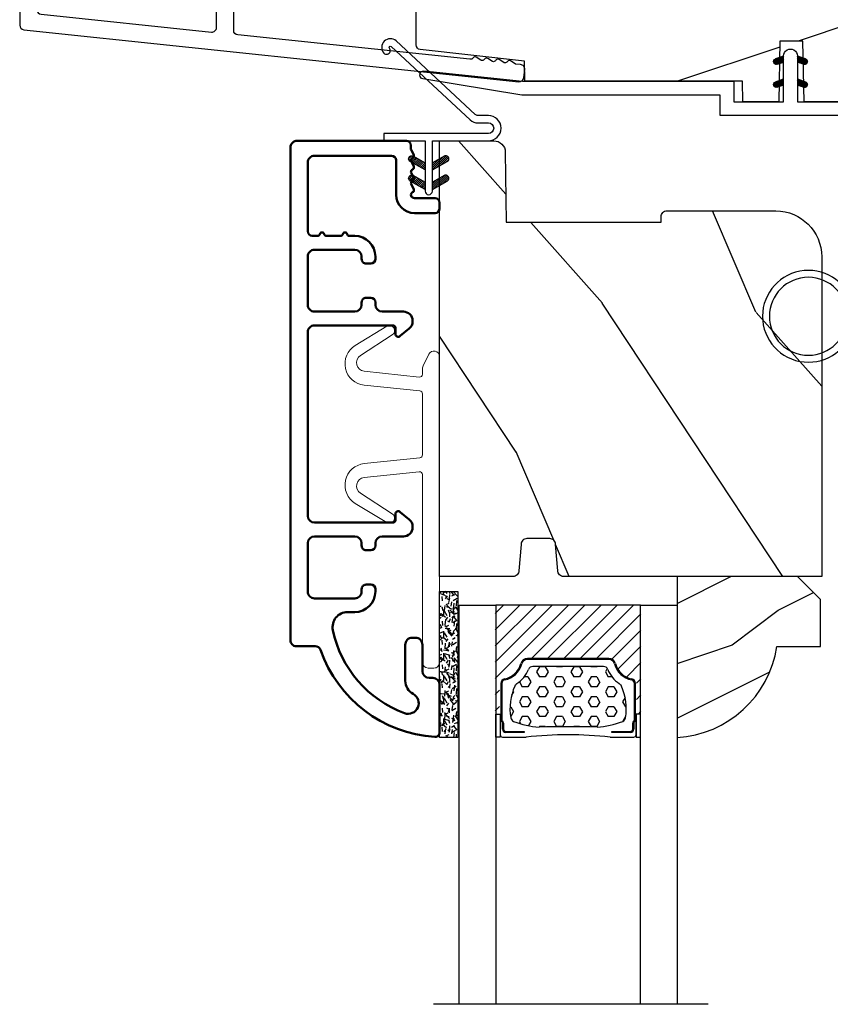
# Model space of a CAD drawing. Units: millimetres. Extents: x 986 to 2100, y -85 to 51.
# Drawn here: x 1108 to 1111, y -48 to -44 of the extents above; entities that cross this region are included whole.
import ezdxf

# ---------------------------------------------------------------- set-up
doc = ezdxf.new("R2010")
doc.units = ezdxf.units.MM
doc.header["$MEASUREMENT"] = 0
doc.linetypes.add('Continuous2', pattern=[0])
for name, color, linetype in [('COUPE-FROID', 30, 'Continuous'), ('Glass stop colonial', 5, 'Continuous'), ('Sash colonial', 4, 'Continuous')]:
    doc.layers.add(name, color=color, linetype=linetype)
doc.linetypes.add('Amzigzag', pattern='A,0.0001,[136,genltshp.shx,S=0.04,R=0,X=0,Y=0],-11', length=11.0001)
pattern_1 = [(45.00000000000001, (-4.718514817625419e-05, -0.0500131363304348), (-0.08838834764831847, 0.08838834764831842), [])]

# ---------------------------------------------------------------- blocks, each defined once
blk = doc.blocks.new('BB-088')
at = {"color": 181}
for points in [[(41.98591075137574, 23.28467715649231, 0.1173057862326506), (41.92041699394872, 23.26163744559557), (41.50618133887474, 22.99506742606917, -0.4039525268340111), (41.2336744278648, 23.0491762188525, 0.2206743920218662), (41.01573345044562, 23.17670798640581, 0.1682775418244726), (40.92032375589224, 23.15352369721819), (40.51165944350737, 22.89053896280081, -0.4039525268312121), (40.23915253249788, 22.94464775558749, 0.2206743920299323), (40.0212115550778, 23.07217952314273, 0.1682775418293655), (39.92580186053192, 23.04899523394505), (39.51713754813909, 22.78601049953392, -0.4039525268312278), (39.2446306371296, 22.84011929232077, 0.2206743920298945), (39.02668965970952, 22.96765105987589, 0.1682775418293692), (38.93127996516364, 22.94446677067817), (38.5226156527699, 22.68148203626788, -0.4039525268330208), (38.25010874175496, 22.73559082905087, 0.2736782324293029), (37.97233589008351, 22.86283344001663), (17.73818861473319, 20.73613886439853, 0.3838640350354999), (17.38000000004013, 20.33833010625125), (17.38000000003967, 15.99292529861674, 0.3419987131196556), (17.52999999721965, 15.7992761349471, -0.7745966692413964), (17.52999999721965, 15.4119778076078, 0.3419987131196323), (17.38000000004013, 15.21832864393804), (17.38000000003967, 13.99292533621662, 0.3419987131196372), (17.52999999721965, 13.79927617254691, -0.7745966692413564), (17.52999999721965, 13.41197784520751, 0.3419987131196428), (17.38000000004013, 13.2183286815378), (17.38000000004013, 8.87292387390335, 0.4142135623725539), (17.78000000003976, 8.472923873903714), (19.48000000004686, 8.472923873900076, -0.4142135623712314), (21.28000000003794, 6.672923873894437), (21.28000000003794, 2.276569577386908, 0.4142135623717632), (21.48000000003685, 2.076569577388), (26.78000000000247, 2.076569577373448, -0.4142135623717631), (27.3799999999992, 1.476569577373084), (27.38000000000011, 0.976569577376722, 0.4142135623728347), (27.57999999999993, 0.7765695773778134), (47.58530000000133, 0.7765695773757102, -0.4142135623730644), (47.98530000000119, 0.3765695773757329), (47.98530000000119, -0.3234304226261884, -0.414213562373095), (47.58529999989059, -0.7234304226258246), (44.35989666962541, -0.7234304217381577, -0.3419987123950094), (43.97259833463158, -0.4234304226720269, 0.3419987131527514), (43.58530000000155, -0.1234304226218228), (38.38530000000083, -0.1234304226218228, 0.3419987131543203), (37.998001665007, -0.423430422578349, -0.3419987131557947), (37.61070333037333, -0.7234304226258246), (26.27999999999702, -0.7234304226258246, -0.414213562373095), (25.87999999999738, -0.3234304226261884), (25.87999999999738, 0.3765695773763582, 0.4142135623704312), (25.67999999999756, 0.5765695773770858), (20.08000000003813, 0.5765695773843618, -0.4142135623712357), (19.78000000003613, 0.8765695773727202), (19.78000000004249, 1.289765336066921, 0.1173057862322214), (19.76393246490534, 1.35730861740376), (19.54212216029555, 1.797139200712991, -0.4039525268325386), (19.62441926808515, 2.062497381393769, 0.2206743920237964), (19.7740334387272, 2.265913755649308, 0.1682775418282628), (19.76094918424769, 2.363224204036669), (19.54212216029555, 2.797139200712994, -0.4039525268325386), (19.62441926808515, 3.062497381393772, 0.2206743920254336), (19.77403343872629, 3.265913755649311, 0.1682775418300148), (19.76094918424951, 3.363224204029397), (19.54212216029555, 3.797139200712994, -0.4039525268325386), (19.62441926808515, 4.062497381393772, 0.2206743920254336), (19.77403343872629, 4.265913755649311, 0.1682775418300148), (19.76094918424951, 4.363224204029397), (19.54212216029555, 4.797139200712994, -0.4039525268313388), (19.62441926808424, 5.062497381393772, 0.2736782324301711), (19.78000000003885, 5.325448089726709), (19.78000000004249, 6.672923873895346, 0.4142135623712359), (19.4800000000414, 6.972923873898257), (17.68000000003667, 6.972923873898257, 0.4142135623712359), (17.38000000004104, 6.672923873895346), (17.38000000004104, 5.325448089726709, 0.2736782324284684), (17.5355807319911, 5.062497381393772, -0.4039525268314696), (17.61787783978343, 4.797139200711175), (17.39905081583129, 4.363224204029397, 0.1682775418294231), (17.38596656134723, 4.26591375565113, 0.2206743920299592), (17.53558073198928, 4.062497381388315, -0.4039525268312085), (17.61787783978434, 3.797139200709356), (17.39905081583129, 3.363224204029397, 0.1682775418294231), (17.38596656134723, 3.26591375565113, 0.2206743920299592), (17.53558073198928, 3.062497381388315, -0.4039525268312085), (17.61787783978434, 2.797139200709356), (17.39905081582401, 2.363224204036669, 0.1682775418244699), (17.38596656135087, 2.265913755651127, 0.2206743920218595), (17.53558073199019, 2.062497381390131, -0.4039525268342141), (17.61787783978252, 1.797139200711172), (17.39606753517, 1.35730861740376, 0.1173057862326445), (17.38000000003558, 1.289765336066921), (17.38000000000466, 0.8765695773727202, -0.4142135623738997), (17.08000000000266, 0.5765695773825428), (15.37211109688724, 0.5765695773770858, 0.2403707435802823), (14.80509834755503, 0.321306975751213, 0.1706261623280717), (14.77211109688869, 0.227455942225788), (14.77211109689233, -0.4234304226229142, -0.4142135623712361), (14.47211109689124, -0.7234304226258246), (11.72049565774068, -0.7234304226258246, -0.1989123660920208), (11.54371896331941, -0.6502071187987895), (11.37142135642353, -0.4779095136073011, 0.4142135623712114), (11.08857864394849, -0.4779095136073011), (10.91628104221309, -0.6502071170507406, -0.1989123686616731), (10.7395043460474, -0.7234304226258246), (0.5, -0.7234304226258246, -0.414213562373095), (0, -0.2234304226258246), (0, 0.2234304226258246, -0.3053211126631647), (0.3120022653820342, 0.6867411733946938), (1.134057189148734, 1.020306632741267, -0.505765805030514), (1.408563315232641, 0.8516168418245798, 0.3901999872106773), (1.707701164005812, 0.5765686582890339), (4.921116164710838, 0.5784677914380154, 0.3442381447859221), (5.30000000000291, 1.063576928278053), (5.300000000010186, 2.219003780717685, 0.414213562366699), (4.700000000004366, 2.819003780718052), (-0.4699999999938882, 2.819003780718052, -0.414213562373095), (-1.269999999996799, 3.619003780720963), (-1.270000000000437, 19.8863985378921, -0.3838640350357683), (-0.9118113853073737, 20.28420729603932), (42.22936604263396, 24.81852775805601, -0.4142135623717665), (42.66898618608593, 24.46253038521718), (42.74215611037766, 23.76636505845051, -0.4142135623747102), (42.38615873753724, 23.32674491499421)], [(15.88000000004013, 11.27292387389571, -0.4142135623731054), (15.48000000004049, 10.87292387389607), (14.47384031682486, 10.87292387389607, -0.3962908378759946), (14.07459843169727, 11.24830848928287, 0.152508400733612), (13.46928571441367, 12.83590416015068, 1.000000000000004), (12.29071428585394, 11.90801979894332, -2.060023094340564), (10.16928571441258, 11.9080197989415, 1.000000000004795), (8.99071428584557, 12.83590416014795, 0.5675052498452622), (10.73938178764638, 8.26547062054306, 0.2442945631558071), (10.95919516825143, 8.33496175448818), (11.08857864388938, 8.464345230124312, -0.4142135623716015), (11.37142135636441, 8.464345230124312), (11.50080483200782, 8.33496175448818, 0.2442945631466109), (11.72061821259285, 8.26547062063037, 0.1622204420092606), (13.30653126110428, 9.12086907942285, -0.2069525299750409), (13.8894172291466, 9.372923873896074), (15.48000000001321, 9.372923873896074, -0.4142135623698849), (15.88000000004467, 8.972923873896438), (15.88000000007742, 2.277383330854718, -0.4142135623770908), (15.6800000000776, 2.077383330853991), (15.3387537330409, 2.077383330853991, 0.2275081116987949), (13.63497085421932, 1.25981731097545, 0.03500827307743522), (13.50352560380907, 1.070139274665053, -0.2646240267897884), (12.98767633359239, 0.7765695773741754), (12.37297043028684, 0.7765695773759944, -0.1307559321216036), (12.0748042311161, 0.8558998956341384, 0.2660607349026053), (10.38519576933959, 0.855899895447692, -0.13075593212209), (10.08702957018249, 0.7765695773759944), (7.199999999997999, 0.7765695773759944, -0.4142135623749524), (6.799999999998363, 1.176569577379269), (6.800000000005639, 2.219003780719504, 0.4142135623690983), (4.699999999987085, 4.31900378072169), (0.6300000000019281, 4.319003780719871, -0.4142135623731054), (0.2300000000022919, 4.719003780719508), (0.2299999999986539, 18.53579247144626, -0.383864035035521), (0.5881886146917168, 18.93360122959348), (15.43818861473392, 20.49439912328672, -0.4452286853084488), (15.88000000004013, 20.09659036513949)]]:
    blk.add_lwpolyline(points, format="xyb", close=True, dxfattribs=at)
blk.add_arc((19.63000000004742, 1.289765336057826), 0.1499999999912234, 2.918171642461503e-09, 26.76219803188064, dxfattribs=at)
blk = doc.blocks.new('CF-026')
at = {"color": 30}
blk.add_lwpolyline([(-0.75, 9.329058411377872), (-1.96032641537613, 8.888535622435, -0.810152513298261), (-2.183954090198768, 9.246769351126403), (-0.75, 10.62905841137783), (-0.75, 11.32905841137787), (-1.96032641537613, 10.888535622435, -0.810152513298261), (-2.183954090198768, 11.2467693511264), (-0.75, 12.62905841137783), (-0.4054180495945729, 12.6290584113776, 0.5114803270429501), (0.4054180495950277, 12.62905841137783), (0.75, 12.62905841137783), (2.183954090198768, 11.2467693511264, -0.810152513298261), (1.96032641537613, 10.888535622435), (0.75, 11.32905841137787), (0.75, 10.62905841137783), (2.183954090198768, 9.246769351126403, -0.810152513298261), (1.96032641537613, 8.888535622435), (0.75, 9.329058411377872), (0.75, 7.929058411377781, -10.57207788183704), (-0.75, 7.929058411377781)], format="xyb", close=True, dxfattribs=at)
blk.add_circle((0, 4.000000000002245), 3.4, dxfattribs=at)
blk = doc.blocks.new('CF-114')
h = blk.add_hatch()
h.set_pattern_fill('ANSI31', color=256, angle=1.272221872585407e-14)
h.set_pattern_definition(pattern_1)
h.paths.add_polyline_path([(1.796035562818574, 4.219387261992225, 0.9303978350195479), (1.335808313401444, 3.913545875623086), (1.91045414754435, 2.896864784444361), (2.543548267517416, 2.896864784444361)])
h.paths.add_polyline_path([(3.508549106298041, 4.186156277124283, 1), (3.026238395948646, 3.913545875623313), (3.600884230091609, 2.896864784444361), (4.237279080419391, 2.896864784444361)])
h = blk.add_hatch()
h.set_pattern_fill('ANSI31', color=256, angle=1.272221872585407e-14)
h.set_pattern_definition(pattern_1)
h.paths.add_polyline_path([(1.910454147544513, 2.256864784444488), (1.335808313401444, 1.240183693265599, 1), (1.818119023750862, 0.9675732917645576), (2.546848997872182, 2.256864784444488)])
h.paths.add_polyline_path([(3.026238395948653, 1.240183693265599, 1), (3.508549106298072, 0.9675732917645574), (4.237279080419391, 2.256864784444488), (3.600884230091722, 2.256864784444488)])
at = {"layer": 'COUPE-FROID'}
blk.add_lwpolyline([(-2.200047185148179, -2.623135215555845), (-2.200047185148179, -1.722290765045141, 0.1893481729060768), (-2.296279004128181, -1.477288016731659), (-8.699564228940538, 5.416442392124413, -0.9556076865800267), (-7.649067884578038, 6.485004319328159, -1.000000000000155), (-8.076570221064564, 6.008725249560843, 0.955607686580006), (-8.230643018237721, 5.852002833570982), (-1.827357793425186, -1.041727575285094, -0.1893481729060768), (-1.560047185148278, -1.722290765045145), (-1.560047185148278, -2.623135215555848, 0.9999999999999999), (-0.6400471851481768, -2.623135215555848), (-0.6400471851481768, 6.476864784444517), (-4.718514817625419e-05, 6.476864784444517), (-4.718514818335962e-05, 2.896864784444588), (4.379952814851791, 2.896864784444361, -0.9999999999999999), (4.379952814851791, 2.256864784444488), (-4.718514817625419e-05, 2.256864784444488), (-4.718514817625419e-05, -2.623135215555848, -0.9999999999999999)], format="xyb", close=True, dxfattribs=at)
for points in [[(2.546848997872189, 2.896864784444361), (1.818119023750867, 4.186156277124283, 1.000000000000069), (1.335808313401429, 3.913545875623313), (1.910454147544421, 2.896864784444361)], [(4.237279080419398, 2.896864784444361), (3.508549106298076, 4.186156277124283, 1.000000000000069), (3.026238395948639, 3.913545875623313), (3.60088423009163, 2.896864784444361)], [(2.546848997872182, 2.256864784444488), (1.818119023750867, 0.9675732917645661, -1.000000000000017), (1.335808313401408, 1.240183693265536), (1.910454147544513, 2.256864784444488)], [(4.237279080419391, 2.256864784444488), (3.508549106298076, 0.9675732917645661, -1.000000000000017), (3.026238395948617, 1.240183693265536), (3.600884230091722, 2.256864784444488)]]:
    blk.add_lwpolyline(points, format="xyb", dxfattribs=at)
blk = doc.blocks.new('BB-094')
h = blk.add_hatch()
h.set_pattern_fill('WOOD1', color=1, scale=30, angle=45, pattern_type=2)
h.set_pattern_definition([(261.8699, (-12.72792206135786, 29.69848480983501), (21.21319907757999, 106.0660180495853), [15, -135]), (251.5651, (6.363961030678929, 36.06244584051393), (4.563926263401186e-05, -42.42641678491383), [33.54102, -33.54102]), (243.4349, (16.97056274847714, 25.45584412271572), (-21.21324652746686, -63.63958565313664), [18.97368, -75.89466])])
h.paths.add_polyline_path([(0, -32.64947926317961), (-4.998171497843082, -32.56223585516238), (-4.998171497843082, -24.73674183566061), (-1.77635683940025e-15, -24.64949842764338), (1.77635683940025e-15, 0), (-28.5, 7.105427357601002e-15), (-28.5, -37.10004294592986), (-21, -37.23095593289148), (-21, -39.96912995896821), (-28.5, -40.10004294592986), (-28.5, -68.9790540898949), (-27.30000961375393, -69.00000000000007), (-27.30000961375694, -73.04186136496753), (-22.00161428689385, -73.13437467019237), (-21.99999999917635, -75.14934935302425), (-27.30000961375386, -75.24186136497156), (-27.30000961375386, -78.36739296322246), (-25.50000961375677, -78.3988120800932), (-25.49956671487989, -97.36031569449523), (-23.74591072637386, -97.39092587363416), (-22.73247491501957, -106.489018800234, 0.382083010937867), (-22.33493360122513, -106.8447367064873), (-1.918255480244992, -106.8447367064873, 0.4142135623730969), (-1.518255480244989, -106.4447367064873), (-1.518255480244987, -92.14473670638472), (0, -92.11823545839943), (1.77635683940025e-15, -80.64910267901861), (-4.999971497843084, -80.56182785188453), (-4.9984485740722, -72.736374325933), (0, -72.64912608153223)])
at = {"color": 4}
blk.add_lwpolyline([(-21, -37.23095593289148), (-21, -39.96912995896821), (-28.5, -40.10004294592986), (-28.5, -68.9790540898949), (-27.30000961375393, -69.00000000000007), (-27.30000961375694, -73.04186136496753), (-22.00161428689385, -73.13437467019237), (-21.99999999917635, -75.14934935302425), (-27.30000961375386, -75.24186136497156), (-27.30000961375386, -78.36739296322246), (-25.50000961375677, -78.3988120800932), (-25.49956671487989, -97.36031569449523), (-23.74591072637386, -97.39092587363416), (-22.73247491501957, -106.489018800234, 0.3820830109378682), (-22.33493360122512, -106.8447367064873), (-1.918255480244987, -106.8447367064873, 0.4142135623730929), (-1.518255480244989, -106.4447367064873), (-1.518255480244989, -92.14473670638472), (0, -92.11823545839943), (0, -80.64910267901861), (-4.999971497843084, -80.56182785188453), (-4.998448574072199, -72.736374325933), (0, -72.64912608153223), (0, -32.64947926317961), (-4.998171497843082, -32.56223585516238), (-4.998171497843082, -24.73674183566061), (0, -24.64949842764338), (0, 0), (-28.5, 0), (-28.5, -37.10004294592986)], format="xyb", close=True, dxfattribs=at)
blk = doc.blocks.new('BB-097')
at = {"color": 2, "linetype": 'Continuous2', "lineweight": -3}
for p, q in [((-6.669043251073163, -0.89619423080876), (-6.434285282462952, -0.6614362622058252)), ((-6.65676244066708, -0.9864803920063423), (-6.344728290125204, -0.6744462414644659)), ((-6.64871402370045, -0.8095798250142252), (-6.208033620147035, -1.25026022856764)), ((-6.622658903179399, -1.054943826122326), (-6.269032430740481, -0.7013173536688555)), ((-6.609287035716989, -0.7464398414012976), (-6.04677234414703, -1.308954532971256)), ((-6.57082226935745, -1.105674163889489), (-6.193835062775179, -0.7286869573144941)), ((-6.55351976568636, -0.6996401398355374), (-5.885511068147025, -1.367648837374873)), ((-6.504819966445211, -1.142238832588191), (-6.118637694817153, -0.7560565609455807)), ((-6.482237003066984, -0.6683559308585245), (-5.80000176642352, -1.350591167501989)), ((-6.429622598487185, -1.169608436219278), (-6.043440326851851, -0.7834261645766674)), ((-6.383522284784704, -0.6645036775444169), (-5.80000176642352, -1.248024195912876)), ((-6.354425230521883, -1.196978039850364), (-5.968242958886549, -0.810795768207754)), ((-6.279227862556581, -1.224347643481451), (-5.893045590921247, -0.8381653718533926)), ((-6.229897794233693, -0.7155611964990385), (-5.80000176642352, -1.145457224309212)), ((-6.068636518233689, -0.7742555009026546), (-5.80000176642352, -1.042890252705547)), ((-5.907375242226408, -0.8329498053062707), (-5.80000176642352, -0.9403232811164344)), ((-4.600001766419155, -1.28876006451901), (-3.972990011512593, -0.6617483096051728)), ((-4.06158963991038, -0.6760645666363416), (-4.600001766419155, -0.8720305544411531)), ((-4.600001766419155, -1.391327036108123), (-3.887628986885829, -0.6789542565820739)), ((-4.600001766419155, -1.186193092915346), (-4.106058628232859, -0.6922499547363259)), ((-4.600001766419155, -1.083626121311681), (-4.267319904232863, -0.750944259139942)), ((-4.600001766419155, -0.9810591497225687), (-4.428581180240144, -0.8096385635435581)), ((-4.552289651830506, -0.8546647649200168), (-4.166107380202448, -1.240847036562627)), ((-4.47709228387248, -0.8272951612889301), (-4.09091001222987, -1.213477432931541)), ((-4.450445354326803, -1.34433759561216), (-3.822454086686776, -0.7163463279721327)), ((-4.401894915907178, -0.7999255576578435), (-4.015712644271844, -1.186107829285902)), ((-4.326697547941876, -0.7725559540267568), (-3.940515276306542, -1.158738225654815)), ((-4.289184078319522, -1.285643291208544), (-3.773256416905497, -0.7697156297945185)), ((-4.251500179976574, -0.7451863503956702), (-3.867427355493419, -1.129259174864274)), ((-4.176302812011272, -0.7178167467500316), (-3.8065683966488, -1.087551162127056)), ((-4.127922802319517, -1.226948986804928), (-3.740418655783287, -0.8394448402686976)), ((-4.10110544404597, -0.690447143118945), (-3.762196820032841, -1.02935576713935)), ((-4.022849747045257, -0.6661358685232699), (-3.734673327315249, -0.954312288260553)), ((-3.918198108134675, -0.6682205358374631), (-3.738159669803281, -0.848258974176133)), ((-6.668816674340633, -0.8920441459777066), (-6.369294896147039, -1.191565924164024)), ((-6.643225390209409, -1.020202401705319), (-6.535636538770632, -1.12779125313682)), ((-6.204030494591279, -1.251717247112538), (-5.817848222955945, -0.8655349754844792)), ((-6.128833126625977, -1.279086850758176), (-5.80000176642352, -0.950255490548443)), ((-6.053635758660675, -1.306456454389263), (-5.80000176642352, -1.052822462137556)), ((-5.978438390702649, -1.33382605802035), (-5.80000176642352, -1.15538943374122)), ((-5.903241022737348, -1.361195661651436), (-5.80000176642352, -1.257956405344885)), ((-5.828043654772046, -1.388565265282523), (-5.80000176642352, -1.360523376933997)), ((-5.80000176642352, -0.8720305544411531), (-5.80000176642352, -1.398771677966579)), ((-4.600001766419155, -0.8784921781189041), (-4.589842456240149, -0.8683328679471742)), ((-4.600001766419155, -0.9095196219423087), (-4.241304748160474, -1.268216640193714)), ((-4.600001766419155, -1.012086593531421), (-4.316502116125776, -1.2955862438248)), ((-4.600001766419155, -1.114653565135086), (-4.391699484091077, -1.322955847455887)), ((-4.600001766419155, -1.398771677966579), (-3.892298306047451, -1.14118868370133)), ((-4.600001766419155, -1.217220536738751), (-4.466896852056379, -1.350325451101526)), ((-4.600001766419155, -1.319787508327863), (-4.542094220014405, -1.377695054732612)), ((-3.966661526319513, -1.168254682401312), (-3.731667924890644, -0.9332610809797188)), ((-6.666640934425232, -2.945131346132257), (-6.385523096148972, -2.664013507848722)), ((-6.666569658729713, -2.945630593545502), (-6.450013495697931, -3.16218675658456)), ((-6.661748070553585, -2.847885210125241), (-6.28875221969065, -3.220881060988177)), ((-6.658228301959753, -2.834151742063113), (-6.497962655979791, -2.673886096090428)), ((-6.641708086237486, -3.022765469533624), (-6.30659009757801, -2.687647480881424)), ((-6.631291981997492, -2.775774327092222), (-6.127490943690646, -3.279575365391793)), ((-6.598394571716199, -3.082018926608725), (-6.231392729612708, -2.71501708451251)), ((-6.5831406822399, -2.721358655238873), (-5.966229667690641, -3.338269669795409)), ((-6.539666790769843, -3.12585811727331), (-6.156195361654682, -2.742386688143597)), ((-6.520219360769261, -2.6817130051204), (-5.804968391690636, -3.396963974199025)), ((-5.80000176642352, -3.398771677952027), (-6.507705226780672, -3.14118868370133)), ((-6.467180265324714, -3.155938563417294), (-6.08099799368938, -2.769756291774684)), ((-6.437473904414219, -2.661891489871778), (-5.80000176642352, -3.299363627869752)), ((-6.391982897359412, -3.183308167048381), (-6.005800625724078, -2.797125895420322)), ((-6.338413892932294, -2.676064566636342), (-5.80000176642352, -2.872030554441153)), ((-6.31678552939411, -3.210677770679467), (-5.930603257758776, -2.824495499051409)), ((-6.310616393784585, -2.686182028905023), (-5.80000176642352, -3.196796656266088)), ((-6.241588161428808, -3.238047374325106), (-5.855405889793474, -2.851865102682495)), ((-6.166390793470782, -3.265416977956193), (-5.80000176642352, -2.899027950901655)), ((-6.149355117777304, -2.744876333308639), (-5.80000176642352, -3.094229684676975)), ((-6.09119342550548, -3.292786581587279), (-5.80000176642352, -3.001594922505319)), ((-6.015996057540178, -3.320156185218366), (-5.80000176642352, -3.104161894094432)), ((-5.9880938417773, -2.803570637712255), (-5.80000176642352, -2.99166271307331)), ((-5.940798689574876, -3.347525788849453), (-5.80000176642352, -3.206728865698096)), ((-5.865601321609574, -3.374895392495091), (-5.80000176642352, -3.309295837301761)), ((-5.826832565770019, -2.862264942115871), (-5.80000176642352, -2.889095741469646)), ((-4.600001766419155, -3.340099496475887), (-3.926882909108826, -2.666980639158282)), ((-4.600001766419155, -3.237532524872222), (-4.030588480163715, -2.668119238616782)), ((-4.061589639903104, -2.676064566636342), (-4.600001766419155, -2.872030554441153)), ((-4.600001766419155, -3.134965553268557), (-4.186601304689248, -2.721565091545926)), ((-4.600001766419155, -3.032398581679445), (-4.347862580689252, -2.780259395949543)), ((-4.600001766419155, -2.92983161007578), (-4.509123856696533, -2.838953700353159)), ((-4.600001766419155, -2.960859053899185), (-4.278944449288247, -3.281916371037369)), ((-4.600001766419155, -3.063426025502849), (-4.354141817253549, -3.309285974668455)), ((-3.892298306047451, -3.14118868370133), (-4.600001766419155, -3.398771677966579)), ((-4.600001766419155, -3.165992997091962), (-4.429339185211575, -3.336655578299542)), ((-4.600001766419155, -3.268559968695627), (-4.504536553176877, -3.364025181930629)), ((-4.600001766419155, -3.371126940284739), (-4.579733921142179, -3.391394785561715)), ((-4.589929352958279, -2.868364495763672), (-4.203747081322945, -3.25454676739173)), ((-4.530988030783192, -3.373652732436312), (-3.853074064754765, -2.695738766400609)), ((-4.514731984992977, -2.840994892132585), (-4.128549713357643, -3.227177163760643)), ((-4.439534617027675, -2.813625288486946), (-4.053352345392341, -3.199807560129557)), ((-4.369726754775911, -3.314958428032696), (-3.795382914941001, -2.740614588183234)), ((-4.364337249062373, -2.78625568485586), (-3.978154977427039, -3.17243795649847)), ((-4.289139881104347, -2.758886081224773), (-3.902957609461737, -3.145068352867384)), ((-4.213942513139045, -2.731516477593686), (-3.835239960775652, -3.110219029957079)), ((-4.208465478775906, -3.25626412362908), (-3.754690566740464, -2.802489211579086)), ((-4.138745145173743, -2.7041468739626), (-3.782353028182115, -3.060538990946952)), ((-4.063547777208441, -2.676777270316961), (-3.745999840713921, -2.994325206818758)), ((-4.047204202775902, -3.197569819225464), (-3.731730005027202, -2.882095621476765)), ((-3.975853435716999, -2.661904640219291), (-3.730347941826039, -2.907410134110251)), ((-3.884529958675557, -3.137462546714232), (-3.748498857865343, -3.001431445911294))]:
    blk.add_line(p, q, dxfattribs=at)
blk.add_lwpolyline([(-37.49091418499302, -1.736866007355275), (-37.48051308376307, -1.835825875241426, 0.4142135623723527), (-37.15079797617364, -2.102823904875557), (-28.56100230722222, -1.19999999999709), (-10.14221426728909, -1.19999999999709), (-10.14221426728909, 0.5999999991763616), (-5.800001766416244, 0.5999999991763616), (-5.80000176642352, -0.8720305544411531), (-6.338413892932294, -0.6760645666363416, 0.9999999999999963), (-6.507705226783401, -1.141188683704925), (-5.80000176642352, -1.398771677966579), (-5.80000176642352, -3.408293650500127, 1.000004204461909), (-4.600001766419155, -3.40829330708948), (-4.600001766419155, -1.398771677966579), (-4.600001766419155, -0.8720305544411531), (-4.600001766419155, 0.5999999991763616), (8.412825991399586e-12, 0.5999999991763616), (8.412825991399586e-12, 1.799999999173451), (-11.34221426729346, 1.799999999173451), (-11.34221426729346, 0), (-28.62389164238994, 0), (-37.24098317701282, -1.409441656302079, 0.3974973418066625)], format="xyb", close=True, dxfattribs=at)
for centre, radius, start, end in [((-3.976943972977779, -0.908626625168445), 0.2474873734135617, 290.0000000010295, 110.0000000015563), ((-6.423059559856483, -2.908626625168836), 0.2474873734153732, 69.99999999998263, 249.9999999999826), ((-3.976943972978916, -2.908626625168836), 0.2474873734156195, 290.0000000000174, 110.0000000004057)]:
    blk.add_arc(centre, radius, start, end, dxfattribs=at)
blk = doc.blocks.new('V-042')
h = blk.add_hatch()
h.set_pattern_fill('HEX', scale=4, style=0)
h.set_pattern_definition([(0, (-287.4581101923186, 1960.29514648825), (0, 0.8660254037844386), [0.5, -1]), (120, (-287.4581101923186, 1960.29514648825), (-0.75, -0.4330127018922191), [0.4999999999999996, -0.9999999999999992]), (59.99999999999999, (-286.9581101923186, 1960.29514648825), (-0.7499999999999999, 0.4330127018922194), [0.5, -1])])
h.paths.add_polyline_path([(12.0242179772126, 10.62368122440758, -0.01058813628495929), (6.975782022788916, 10.62368122440796, 0.07655626028520156), (4.746910343559633, 10.12808478556243, 0.2636850920181423), (4.497782310367621, 9.822240287701614, 0.1486430742431024), (4.852010365365453, 7.052547432361989, 0.145267260748157), (5.0376591025477, 6.836927438697027, -0.1572620534238645), (6.05039310008974, 5.603333331706768, 0.3080691872821474), (6.422534053075195, 5.349999998373494), (12.57746594692503, 5.349999998373494, 0.3080691872803069), (12.94960689990681, 5.603333331708217, -0.1572620534238413), (13.96234089745465, 6.836927438693424, 0.1452672607479057), (14.1479896346292, 7.05254743236439, 0.148643074243046), (14.50221768963474, 9.822240287702012, 0.2636850920185184), (14.25308965643984, 10.1280847855611, 0.07655626028514052)])
h = blk.add_hatch()
h.set_pattern_fill('ANSI31', scale=8, style=0)
h.set_pattern_definition([(45, (-287.4581101923186, 1960.29514648825), (-0.7071067811865476, 0.7071067811865476), [])])
h.paths.add_polyline_path([(12.52095870867493, 4.649999998385965), (6.480741221387461, 4.649999998385965), (5.856637523691461, 4.650296192671021, -0.3414039312993768), (5.276010893879629, 5.099058888069067, 0.2909450072482266), (3.857872961523753, 6.419470534126731, -0.361442010360135), (3.530849965030484, 6.812757143311273), (3.530849965036623, 9.499999999998408), (3.150849965037651, 9.499999999998408), (3.150849965037651, 0), (15.85084996503747, 0), (15.85084996503747, 9.499999999998408), (15.47084996503759, 9.499999999998408), (15.47084996504464, 6.812757143311273, -0.361442010358463), (15.14382696855091, 6.419470534129914, 0.2909450072481536), (13.72568903619958, 5.09905888806793, -0.3411389941978187), (13.14563192558944, 4.650296462959886)])
at = {"color": 7, "linetype": 'Amzigzag', "ltscale": 1.5}
blk.add_line((-2.70042511299016, 34.79851369385051), (21.22461951142259, 34.79851369385051), dxfattribs=at)
at = {"color": 181, "linetype": 'Continuous', "lineweight": 25}
for p, q in [((3.579999999999927, 11.29999999999859), (3.579999999999927, 10.0809027799985)), ((5.829999999987649, 11.49999999999841), (3.7800000000002, 11.49999999999841)), ((15.22000000000003, 11.49999999999841), (13.17000000001258, 11.49999999999841)), ((15.42000000000007, 10.0809027799985), (15.42000000000007, 11.29999999999859)), ((3.778469536300236, 10.28012240339854), (3.778469536300236, 10.79714386614864)), ((3.868469536299926, 10.79714386614864), (3.868469536299926, 10.28012240339854)), ((4.078469536299963, 11.09714386614837), (5.678469536287594, 11.09714386614837)), ((5.678469536287594, 11.00714386614868), (4.078469536299963, 11.00714386614868)), ((5.678469536287594, 11.09714386614837), (5.678469536287594, 11.00714386614868)), ((13.32153046370013, 11.09714386614837), (14.92153046370004, 11.09714386614837)), ((13.32153046370013, 11.00714386614868), (13.32153046370013, 11.09714386614837)), ((14.92153046370004, 11.00714386614868), (13.32153046370013, 11.00714386614868)), ((15.13153046370007, 10.28012240339854), (15.13153046370007, 10.79714386614864)), ((15.22153046370022, 10.79714386614864), (15.22153046370022, 10.28012240339854)), ((3.624913998212833, 9.950006602136227), (3.629150034962549, 9.950006602136227)), ((3.629150034962549, 9.950006602136227), (3.629150034962549, 9.99275714331111)), ((3.629150034962549, 9.950006602136227), (3.629150034962549, 6.812757143311273)), ((3.715435414600051, 10.17620114553597), (3.73861402577495, 10.19538899443592)), ((3.719150034962695, 9.99275714331111), (3.719150034962695, 6.812757143311273)), ((3.796004971712591, 10.12606165982356), (3.772826360537692, 10.10687381092362)), ((15.22717363946253, 10.10687381092362), (15.20399502828764, 10.12606165982356)), ((15.26138597422505, 10.19538899443592), (15.28456458540018, 10.17620114553597)), ((15.28084996503753, 6.812757143311273), (15.28084996503753, 9.99275714331111)), ((15.37084996503768, 9.99275714331111), (15.37084996503768, 9.950006602136227)), ((15.37084996503768, 9.950006602136227), (15.37508600178762, 9.950006602136227)), ((15.37084996503768, 6.812757143311273), (15.37084996503768, 9.950006602136227)), ((6.422534053075196, 5.349999998373505), (12.57746594692503, 5.349999998373505)), ((5.954937588825032, 4.740296192673441), (6.579041291312478, 4.739999998386111)), ((5.954937588825032, 4.650296192673295), (6.579041291312478, 4.649999998385965)), ((6.579041291312478, 4.739999998386111), (12.42095870867502, 4.739999998386111)), ((6.579041291312478, 4.649999998385965), (12.42095870867502, 4.649999998385965)), ((12.42095870867502, 4.739999998386111), (13.04506241117519, 4.740296192673441)), ((12.42095870867502, 4.649999998385965), (13.04506241117519, 4.650296192673295))]:
    blk.add_line(p, q, dxfattribs=at)
at = {"color": 5}
blk.add_line((3.200000000000045, 0), (15.80000000000018, 0), dxfattribs=at)
for points in [[(3.200000000000045, 34.79851369385051), (3.200000000000045, 0), (0, 0), (0, 34.79851369385051)], [(19, 34.79851369385051), (19, 0), (15.80000000000018, 0), (15.80000000000018, 34.79851369385051)]]:
    blk.add_lwpolyline(points, dxfattribs=at)
for points in [[(3.200000000000045, 9.499999999998408), (3.579999999999927, 9.499999999998408), (3.579999999999927, 11.49999999999841), (3.200000000000045, 11.49999999999841)], [(15.80000000000018, 9.499999999998408), (15.42000000000007, 9.499999999998408), (15.42000000000007, 11.49999999999841), (15.80000000000018, 11.49999999999841)]]:
    blk.add_lwpolyline(points, close=True, dxfattribs=at)
at = {"color": 181, "linetype": 'Continuous', "lineweight": 25}
for centre, radius, start, end in [((3.7800000000002, 11.29999999999859), 0.2000000000000455, 90, 180), ((9.499999999993854, 45.07225012036891), 33.77225011966002, 263.7613993379575, 276.2386006620426), ((15.22000000000003, 11.29999999999859), 0.2000000000000455, 0, 90), ((4.078469536299963, 10.79714386614864), 0.2999999999999617, 90, 180), ((4.078469536299963, 10.79714386614864), 0.2099999999999618, 90, 180), ((7.470266914075182, 3.139999995873723), 7.500000002535077, 93.78032849573468, 111.2915739133364), ((9.500000000011203, 129.8106147255348), 119.2136602650827, 268.7867342938476, 271.2132657062721), ((11.52973308592505, 3.139999995873723), 7.500000002535077, 68.70842608666437, 86.21967150426532), ((14.92153046370004, 10.79714386614864), 0.2999999999999617, 0, 90), ((14.92153046370004, 10.79714386614864), 0.2099999999999654, 0, 90), ((3.790064175737825, 10.07982775782352), 0.2100669264910994, 179.7067862955089, 218.1701594432899), ((3.867295065237613, 9.99275714331111), 0.2381450302755184, 129.6188297048955, 180), ((3.867295065237613, 9.99275714331111), 0.148145030275522, 129.618829704979, 180), ((3.668469536300108, 10.28012240339854), 0.1099999999990082, 309.6188297048956, 0), ((3.668469536300108, 10.28012240339854), 0.1999999999990081, 309.6188297048956, 0), ((9.23026691343739, 9.019999998360845), 4.800000000013958, 170.3788098722446, 204.197670639406), ((4.892156027262445, 9.755386930261238), 0.3999999999755061, 111.2915739132246, 170.3788098722446), ((9.76973308656261, 9.019999998360845), 4.800000000013958, 335.8023293605938, 9.621190127755456), ((14.10784397273756, 9.755386930261238), 0.3999999999755027, 9.621190127755456, 68.70842608677543), ((15.33153046370012, 10.28012240339854), 0.1999999999990061, 180, 230.3811702951038), ((15.33153046370012, 10.28012240339854), 0.1099999999990047, 180, 230.3811702951038), ((15.13270493476261, 9.99275714331111), 0.148145030275522, 0, 50.38117029502104), ((15.13270493476261, 9.99275714331111), 0.2381450302755184, 0, 50.38117029510446), ((15.20993582425012, 10.07982775782352), 0.2100669264910994, 321.8298405567101, 0.2932137044910743), ((5.308078755787392, 7.25749040798587), 0.4999999999996283, 204.197670639406, 237.2592076313481), ((13.69192124421261, 7.25749040798587), 0.4999999999996266, 302.7407923686519, 335.8023293605938), ((4.02915003496264, 6.812757143311273), 0.4000000000071304, 180, 259.487938528971), ((4.02915003496264, 6.812757143311273), 0.3100000000071432, 180, 259.487938528971), ((3.626695112337529, 4.643852909823408), 1.805927364798801, 14.59957465771862, 79.48793852897185), ((3.626695112337529, 4.643852909823408), 1.895927364798737, 14.59957465771862, 79.48793852897185), ((3.631476905687578, 4.649999998373687), 2.600000000001068, 21.51018826678256, 57.25920763134807), ((15.36852309431265, 4.649999998373687), 2.600000000001068, 122.7407923686519, 158.4898117332174), ((15.37330488766247, 4.643852909823408), 1.895927364798735, 100.5120614710281, 165.4004253422814), ((15.37330488766247, 4.643852909823408), 1.805927364798811, 100.5120614710281, 165.4004253422814), ((14.97084996503759, 6.812757143311273), 0.3100000000071504, 280.5120614710281, 0), ((14.97084996503759, 6.812757143311273), 0.4000000000071255, 280.5120614710281, 0), ((6.422534053075196, 5.749999998373596), 0.4000000000001016, 201.5101882667825, 270), ((12.57746594692503, 5.749999998373596), 0.4000000000001016, 270, 338.4898117332172), ((5.954937588825032, 5.250296192660926), 0.5999999999899248, 194.5995746577184, 270), ((5.954937588825032, 5.250296192660926), 0.5099999999899207, 194.5995746577184, 270), ((13.04506241117519, 5.250296192660926), 0.5099999999899261, 270, 345.4004253422814), ((13.04506241117519, 5.250296192660926), 0.5999999999899243, 270, 345.4004253422814)]:
    blk.add_arc(centre, radius, start, end, dxfattribs=at)
blk = doc.blocks.new('V-006')
h = blk.add_hatch()
h.set_pattern_fill('GRAVEL', color=5, scale=0.075, style=0)
h.set_pattern_definition([(228.0128, (-26.72399009913994, -53.63578469025791), (-15.24001294942201, -17.14502106713443), [0.25629075, -25.372875]), (184.9697, (-26.89544009913994, -53.82628469025791), (22.86003697963434, 1.904986556540594), [0.43980375, -43.54049999999999]), (132.5104, (-27.33359009913994, -53.86438469025791), (19.04998613874877, -20.95502046934531), [0.3101114999999999, -30.701025]), (267.2737, (-28.07654009913994, -54.34063469025791), (1.904991728121129, 38.09998774002482), [0.40050375, -39.6498]), (292.8337, (-28.09559009913994, -54.74068469025791), (-9.525027041626428, 22.86001299753833), [0.3927255, -38.87985]), (357.2737, (-27.94319009913994, -55.10263469025791), (-38.09998774002482, 1.904991728121131), [0.40050375, -39.6498]), (37.6942, (-27.54314009913994, -55.12168469025791), (-24.76501564592995, -19.04998301773867), [0.5296454999999999, -52.434825]), (72.2553, (-27.12404009913994, -54.79783469025791), (13.3350266741004, 41.91001215452729), [0.50004, -49.503975]), (121.4296, (-26.97164009913994, -54.32158469025791), (-15.24000392644836, 24.76497086997952), [0.40185975, -39.784125]), (175.2364, (-27.18119009913994, -53.97868469025791), (20.95498353979084, -1.904982122040867), [0.4587847499999998, -22.48042499999999]), (222.3974, (-27.63839009913994, -53.94058469025791), (-22.86000068792978, -20.95497273797773), [0.5933085, -58.7376]), (138.8141, (-26.19059009913994, -54.35968469025791), (-13.33499150566855, 11.429982417843), [0.20250375, -20.04795]), (171.4692, (-26.34299009913994, -54.22633469025791), (24.76496219669355, -3.810009600034274), [0.3852614999999997, -38.14094999999997]), (225, (-26.72399009913994, -54.16918469025791), (-2.664535259100376e-16, -1.904998701525148), [0.26940675, -2.4246675]), (203.1986, (-26.85734009913994, -53.94058469025791), (9.525032119193124, 3.810016705729698), [0.14508075, -14.36295]), (291.8014, (-26.99069009913994, -53.99773469025791), (-1.905001336420882, 5.715003681548898), [0.2051745, -10.0536]), (30.9638, (-26.91449009913994, -54.18823469025791), (5.71499396610617, 3.810002968995414), [0.3332399999999998, -10.77472499999999]), (161.5651, (-26.62874009913994, -54.01678469025791), (3.810001738635735, -1.904997166848807), [0.24096525, -5.783174999999999]), (16.38950000000001, (-28.09559009913994, -53.99773469025791), (19.05001051047701, 5.714988112475853), [0.337566, -33.4191]), (70.3462, (-27.77174009913994, -53.90248469025791), (-7.619978766507381, -20.95497036640875), [0.28319925, -28.03664999999999]), (293.1986, (-26.62874009913994, -53.63578469025791), (-3.810016705729698, 9.525032119193124), [0.29016, -14.2179]), (343.6105, (-26.51444009913994, -53.90248469025791), (-19.05001051047701, 5.714988112475859), [0.3375659999999998, -33.41909999999997]), (339.444, (-28.09559009913994, -55.17883469025791), (-9.525011823191932, 3.809995377037603), [0.32552625, -15.950775]), (294.7751, (-27.79079009913994, -55.29313469025791), (-9.52497780272013, 20.9549902696175), [0.2727539999999997, -27.00269999999999]), (66.80140000000002, (-26.60969009913994, -55.54078469025791), (3.810016705729701, 9.525032119193124), [0.29016, -14.2179]), (17.35400000000001, (-26.49539009913994, -55.27408469025791), (-24.76500133639497, -7.619988506704224), [0.31933725, -31.6143]), (69.444, (-27.54314009913994, -55.54078469025791), (-3.809995377037608, -9.52501182319193), [0.1627635, -16.1136]), (101.3098999999999, (-26.72399009913994, -55.54078469025791), (-1.904990597165511, 7.619975595676966), [0.09713624999999998, -9.616499999999998]), (165.9638, (-26.74304009913994, -55.44553469025791), (5.715004016022879, -1.904996703092731), [0.3927255, -7.4617875]), (186.0090000000001, (-27.12404009913994, -55.35028469025791), (19.04997190832096, 1.904995551410894), [0.36395025, -36.03105]), (303.6901, (-26.91449009913994, -54.35968469025791), (-1.905000653480424, 3.809996324423879), [0.274743, -6.593834999999999]), (353.1572, (-26.76209009913994, -54.58828469025791), (32.38501339248256, -3.810017063741129), [0.4796677499999999, -47.48699999999999]), (60.94540000000001, (-26.28584009913994, -54.64543469025791), (-7.619982274371817, -13.33496820812559), [0.196131, -19.41705]), (90, (-26.19059009913994, -54.47398469025791), (-1.905, 1.905), [0.1143, -1.7907]), (120.2564, (-27.16214009913994, -55.29313469025791), (7.619983850127083, -13.33499327435817), [0.26465025, -26.200425]), (48.01279999999999, (-27.29549009913994, -55.06453469025791), (15.240012949422, 17.14502106713443), [0.51258225, -25.1166]), (0, (-26.95259009913994, -54.68353469025791), (1.905, 1.905), [0.4953, -1.4097]), (325.3048, (-26.45729009913994, -54.68353469025791), (-19.04996699321526, 13.33500126786357), [0.3012075, -29.819475]), (254.0546, (-26.20964009913994, -54.85498469025791), (-1.905004859776106, -7.620018152402721), [0.27737175, -13.591275]), (207.646, (-26.28584009913994, -55.12168469025791), (-36.19498728676704, -19.05001198104254), [0.4516087499999999, -44.709375]), (175.4261, (-26.68589009913994, -55.33123469025791), (-24.76500570356064, 1.904990783414596), [0.4777717499999997, -47.29934999999997]), (175.4261, (-26.68589009913994, -55.33123469025791), (-24.76500570356064, 1.904990783414596), [0.4777717499999997, -47.29934999999997])])
h.paths.add_polyline_path([(6.356499999999983, 0), (6.356499999999983, 1.599999999999909), (-6.356499999999983, 1.599999999999909), (-6.356499999999983, 0)])
at = {"color": 5}
blk.add_line((-6.356499999999983, 0), (-6.356499999999983, 1.599999999999909), dxfattribs=at)
blk.add_lwpolyline([(-6.356499999999983, 0), (-6.356499999999983, 1.599999999999909), (6.356499999999983, 1.599999999999909), (6.356499999999983, 0)], close=True, dxfattribs=at)
blk = doc.blocks.new('D-059')
h = blk.add_hatch()
h.set_pattern_fill('WOOD1', color=1, scale=10, style=0, pattern_type=2)
h.set_pattern_definition([(216.8699, (-335.2538867572125, -33.64992441792981), (29.99999917824452, 20.00000123263317), [5, -45]), (206.5651, (-329.2538867572125, -36.64992441792981), (-9.999991579409075, -10.00001309396381), [11.18034, -11.18034]), (198.4349, (-329.2538867572125, -41.64992441792981), (-20.00000434592961, -9.999984032227081), [6.32456, -25.29822])])
edge = h.paths.add_edge_path()
edge.add_line((-10.50000000000006, 0), (0, 0))
edge.add_line((0, 0), (0, 14.02984241998706))
edge.add_arc((0.5386931613429997, 4.701431212199643), 9.34395237485999, 93.30502196043827, 171.3918283291595)
edge.add_line((-8.699999999999818, 6.099999999999909), (-12.5, 6.099999999999909))
edge.add_line((-12.5, 6.099999999999909), (-12.50000000000006, 2))
edge.add_line((-12.50000000000006, 2), (-10.50000000000006, 0))
at = {"color": 4}
blk.add_lwpolyline([(-10.50000000000006, 0), (0, 0), (0, 14.02984241998706, 0.3545448909899596), (-8.699999999999818, 6.099999999999909), (-12.5, 6.099999999999909), (-12.50000000000006, 2)], format="xyb", close=True, dxfattribs=at)
blk = doc.blocks.new('BB-092')
at = {"color": 2, "linetype": 'Continuous', "lineweight": 15}
blk.add_lwpolyline([(2.597783700373113, 1.499999999999822), (-2.730749096794896, 1.499999999999822, -0.3838640350354224), (-2.979379570636909, 1.72386788418293), (-3.488832725155405, 6.570990868626545, 0.7174900197996413), (-6.954586739084945, 7.35088035950519), (-8.625728808637902, 4.609211286280974, 0.9872561786073514), (-7.863370023673994, 4.131010644997779), (-6.072300220241502, 6.90664892500336, -0.7078204945209061), (-4.696221007820256, 6.578396347450557), (-4.191482698210891, 1.776132115816658, -0.4452286853085292), (-4.440113172053131, 1.499999999999822), (-4.838805572295129, 1.499999999999822, 0.1095178116832467), (-5.155769268600622, 1.429730840277323), (-6.177791829081158, 0.9531538935182695, 0.8025848516715607), (-5.966482698210527, 4.973799150320701e-14), (20.68351730178956, -1.77635683940025e-13, 0.414213562373095), (21.18351730178956, 0.5000000000000497), (21.18351730178911, 0.9999999999998224, 0.414213562373095), (20.68351730178956, 1.499999999999822), (4.30714777563135, 1.499999999999822, -0.4452286853085293), (4.058517301789337, 1.776132115816715), (4.563255611398475, 6.578396347450557, -0.7078204945209227), (5.939334823820289, 6.906648925003587), (7.730404627252213, 4.131010644997382, 0.9872561786073518), (8.492763412216576, 4.609211286281258), (6.821621342663278, 7.350880359505076, 0.7174900197996411), (3.355867328734078, 6.570990868626829), (2.846414174215354, 1.723867884182987, -0.3838640350354225)], format="xyb", close=True, dxfattribs=at)
blk = doc.blocks.new('BB-098')
h = blk.add_hatch()
h.set_pattern_fill('WOOD1', color=1, scale=30, angle=30, pattern_type=2)
h.set_pattern_definition([(246.8699, (-4.607695154586734, 31.98076211353316), (47.94228235666637, 96.96152619690801), [15, -135]), (236.5651, (15.48076211353316, 33.18653347947321), (-10.98072059525049, -40.98078350176264), [33.54102, -33.54102]), (228.4349, (22.98076211353316, 20.19615242270663), (-36.96155946978204, -55.9807271469366), [18.97368, -75.89466])])
h.paths.add_polyline_path([(-14, -30.8768754935736), (-27.49864887779404, -30.87687549357359), (-27.57361590558139, -37.00425744412486, -0.4091108014257422), (-28.5734636007469, -37.9868050376899), (-33.30000000000292, -37.9868050376899), (-33.30000000000291, 1.77635683940025e-14), (-26.90000000000873, 1.4210854715202e-14, -0.4142135623730951), (-26.40000000000873, -0.4999999999999858), (-26.19999999999709, -2.800000000002896, 0.4142135623730951), (-25.69999999999709, -3.300000000002898), (-23.69999999999709, -3.300000000002898, 0.4142135623730951), (-23.19999999999709, -2.8000000000029), (-23, -0.4999999999999893, -0.4142135623730951), (-22.5, 1.06581410364015e-14), (7.105427357601002e-15, 7.105427357601002e-15), (0, -27.8768754935736, -0.4142135623730951), (-4.000000000000004, -31.8768754935736), (-13.5, -31.8768754935736, -0.4142135623730951), (-14, -31.3768754935736)])
at = {"color": 4}
blk.add_lwpolyline([(-27.49864887779404, -30.87687549357359), (-14, -30.8768754935736), (-14, -31.3768754935736, 0.414213562373095), (-13.5, -31.8768754935736), (-4.000000000000004, -31.8768754935736, 0.414213562373095), (0, -27.8768754935736), (7.105427357601002e-15, 7.105427357601002e-15), (-22.5, 1.06581410364015e-14, 0.414213562373095), (-23, -0.4999999999999893), (-23.19999999999709, -2.8000000000029, -0.414213562373095), (-23.69999999999709, -3.300000000002898), (-25.69999999999709, -3.300000000002898, -0.414213562373095), (-26.19999999999709, -2.800000000002896), (-26.40000000000873, -0.4999999999999858, 0.414213562373095), (-26.90000000000873, 1.4210854715202e-14), (-33.3000000000029, 1.4210854715202e-14), (-33.30000000000292, -37.9868050376899), (-28.57346360075462, -37.9868050376899, 0.4091108014279708), (-27.57361590558139, -37.00425744412495)], format="xyb", close=True, dxfattribs=at)
blk = doc.blocks.new('BB-089')
at = {"color": 181}
blk.add_line((5.030826649614028, -10.69999999999709), (5.030826649614028, -10.69999999999709), dxfattribs=at)
at = {"color": 181, "lineweight": 50}
blk.add_lwpolyline([(-46.97924132182561, -0.4269493281708492, -0.434102458797881), (-46.58015018723381, 3.637978807091713e-12), (-42.4320319135004, 9.094947017729282e-12, -0.4142135623722903), (-41.83203191350003, -0.5999999999912689), (-41.83203191350003, -0.9000000000032742, 0.414213562371763), (-41.23203191349785, -1.500000000001819), (-38.93203191349858, -1.500000000001819, -0.414213562373095), (-38.33203191349821, -2.100000000002183), (-38.33203191349821, -2.400000000005093, -0.414213562373095), (-38.93203191349858, -3.000000000003638), (-42.07461435146251, -3.000000000001819, -0.2779603782640859), (-43.22388416152353, -2.307600941057899, 0.9349184166584277), (-44.90197686280044, -3.055151374101115, 0.2592592214917639), (-37.65783473782176, -9.301980043501317, 0.4753869667671996), (-36.09413967708679, -8.029005214426434), (-36.09413967708679, -7.401389573418783, -0.4142135623725632), (-34.2941396770857, -5.601389573421329), (-34.09413967708497, -5.601389573421329, -0.414213562373095), (-33.69413967708533, -6.001389573420965), (-33.69413967708533, -6.401389573418783, -0.414213562373095), (-34.09413967708497, -6.801389573418419), (-34.29413967708388, -6.801389573420238, 0.414213562373095), (-34.89413967708424, -7.401389573419692), (-34.89413967708424, -10.90136275108671, 0.4142135623730949), (-34.29413967708388, -11.50136275108525), (-30.09413967708497, -11.50136275108707, 0.414213562373896), (-29.4941396770846, -10.90136275108671), (-29.4941396770846, -7.401389573420602, 0.4142135623722904), (-30.09413967708497, -6.801389573418419), (-30.2941396770857, -6.801389573418419, -0.414213562373095), (-30.69413967708533, -6.401389573418783), (-30.69413967708533, -6.001389573420965, -0.414213562373095), (-30.2941396770857, -5.601389573421329), (-30.09413967708497, -5.601389573423148, 0.414213562373095), (-29.4941396770846, -5.001389573422784), (-29.4941396770846, -3.155889573419699, -0.414213562373095), (-28.69413967708533, -2.355889573420427), (-28.63046387147318, -2.355889573420427, -0.2244763270160046), (-28.01221243436163, -2.648183791978568), (-27.37091637238154, -3.429112878126034, -0.6681786379237845), (-27.54769306767776, -3.855889573420427), (-28.09413967708565, -3.855889573420427, 0.4142135623731781), (-28.29413967708564, -4.055889573420473), (-28.29413967708388, -10.90136275108671, 0.414213562373095), (-27.69413967708533, -11.50136275108525), (-11.69413967708533, -11.50136275108525, 0.4142135623733585), (-11.09413967708315, -10.90136275108671), (-11.09413967708491, -4.055889573420359, 0.4142135623730534), (-11.2941396770849, -3.855889573420427), (-11.84058628649109, -3.855889573420427, -0.6681786379196869), (-12.01736298178912, -3.429112878126034), (-11.37606691980903, -2.648183791978568, -0.2244763270160045), (-10.75781548269748, -2.355889573420427), (-10.69413967708533, -2.355889573420427, -0.414213562373095), (-9.89413967708606, -3.155889573419699), (-9.89413967708424, -5.001389573422784, 0.4142135623730949), (-9.294139677085695, -5.601389573423148), (-9.094139677084968, -5.601389573421329, -0.414213562373095), (-8.694139677085332, -6.001389573420965), (-8.694139677085332, -6.401389573418783, -0.414213562373095), (-9.094139677084968, -6.801389573418419), (-9.294139677085695, -6.801389573418419, 0.4142135623730951), (-9.89413967708424, -7.401389573420602), (-9.89413967708424, -10.90136275108671, 0.4142135623730949), (-9.294139677083876, -11.50136275108525), (-5.094139677088606, -11.50136275108525, 0.414213562373095), (-4.494139677090061, -10.90136275108671), (-4.494139677088242, -7.401389573420602, 0.4142135623725677), (-5.094139677088606, -6.801389573418419), (-5.294139677089333, -6.801389573418419, -0.414213562373095), (-5.69413967708897, -6.401389573418783), (-5.69413967708897, -6.001389573420965, -0.414213562373095), (-5.294139677089333, -5.601389573421329), (-5.094139677086787, -5.601389573421329, -0.4142135623725632), (-3.294139677087514, -7.401389573420431), (-3.294139677085184, -7.864077853711876, 0.3419987131196749), (-3.144139679905322, -8.057727017381524, -0.7745966692413964), (-3.144139679905322, -8.445025344720818, 0.3419987131196323), (-3.294139677084786, -8.638674508390523), (-3.294139677084786, -9.864077816112058, 0.341998713119623), (-3.144139679905322, -10.05772697978176, -0.774596669241375), (-3.144139679905322, -10.44502530712106, 0.3419987131196348), (-3.294139677085184, -10.6386744707907), (-3.294139677082057, -11.10136275108528, 0.414213562372559), (-2.894139677082421, -11.50136275108525), (3.09999999998945, -11.50136275108525, 0.414213562373095), (3.699999999987995, -10.90136275108671), (3.699999999989814, -4.200000000002547, 0.414213562373095), (3.299999999990177, -3.80000000000291), (0.3000000000029104, -3.80000000000291, -0.4142135623714979), (-1.30000000000291, -2.200000000010732), (-1.30000000000291, -0.3999999999996362, -0.414213562373095), (-0.9000000000032742, 0), (-0.3999999999996362, 0, -0.414213562373095), (0, -0.3999999999996362), (-1.818989403545856e-12, -2.200000000002547, 0.3168089529982038), (0.198943749504906, -2.482467049825573, 0.3848691880012012), (0.5088325008109678, -2.354645029663516, -0.4207596768583059), (0.7794303766495432, -2.262122160259423), (1.213345373333141, -2.480949184213387, 0.1682775418291179), (1.310655821711407, -2.494033438688348, 0.220674392027259), (1.514072195968765, -2.344419268050842, -0.4039525268301628), (1.779430376649543, -2.262122160259423), (2.213345373333141, -2.480949184213387, 0.1682775418291179), (2.310655821711407, -2.494033438688348, 0.220674392027259), (2.514072195968765, -2.344419268050842, -0.4039525268301628), (2.779430376649543, -2.262122160259423), (3.213345373324046, -2.480949184213387, 0.1682775418299999), (3.310655821711407, -2.494033438688348, 0.2206743920232278), (3.514072195968765, -2.344419268049933, -0.4039525268314559), (3.779430376649543, -2.262122160255785), (4.219260959958774, -2.483932464871032, 0.117305786234003), (4.286804241295613, -2.500000000003638), (4.600000000024011, -2.500000000029104, -0.4142135623488499), (4.999999999992724, -2.900000000026921), (4.999999999990905, -12.40136275109035, -0.414213562373095), (4.39999999999236, -13.00136275108889), (-38.55963304952456, -13.00136275108889, -0.414213562373095), (-39.05963304952456, -12.50136275108889), (-39.05963304952456, -10.84660312246342, 0.3190548087954465), (-39.39505248279329, -10.37446623865253, -0.300580433036906)], format="xyb", close=True, dxfattribs=at)

msp = doc.modelspace()

# ---------------------------------------------------------------- block references
at = {"yscale": 0.03937, "zscale": 0.03937}
for name, p, xscale, rotation in [('BB-088', (1108.04624842469, -43.40276919834557), -0.03937, 180), ('BB-094', (1113.563167969826, -43.37428774260665), -0.03937, 270), ('CF-114', (1109.501242177911, -44.58255619494803), -0.03937, 90), ('BB-097', (1110.845814358226, -44.42546641823239), -0.03937, 180), ('BB-098', (1110.748212969828, -46.0780967092816), -0.03937, 180), ('CF-026', (1110.545049428104, -45.18508304393841), -0.03937, 270), ('BB-092', (1109.437191969827, -45.55857922977707), -0.03937, 90), ('V-006', (1109.500183969828, -46.38019620035669), 0.03937, 89.99999999999999), ('V-042', (1110.252150969828, -46.17652278703554), 0.03937, 180)]:
    msp.add_blockref(name, p, dxfattribs=dict(at, xscale=xscale, rotation=rotation))
at = {"layer": 'Glass stop colonial', "xscale": 0.03937, "yscale": 0.03937, "zscale": 0.03937, "rotation": 180}
msp.add_blockref('D-059', (1110.252150969828, -46.07809778703554), dxfattribs=at)
at = {"layer": 'Sash colonial', "xscale": -0.03937, "yscale": 0.03937, "zscale": 0.03937, "rotation": 270}
msp.add_blockref('BB-089', (1109.437191969827, -44.77940619494803), dxfattribs=at)

doc.saveas('drawing.dxf')
